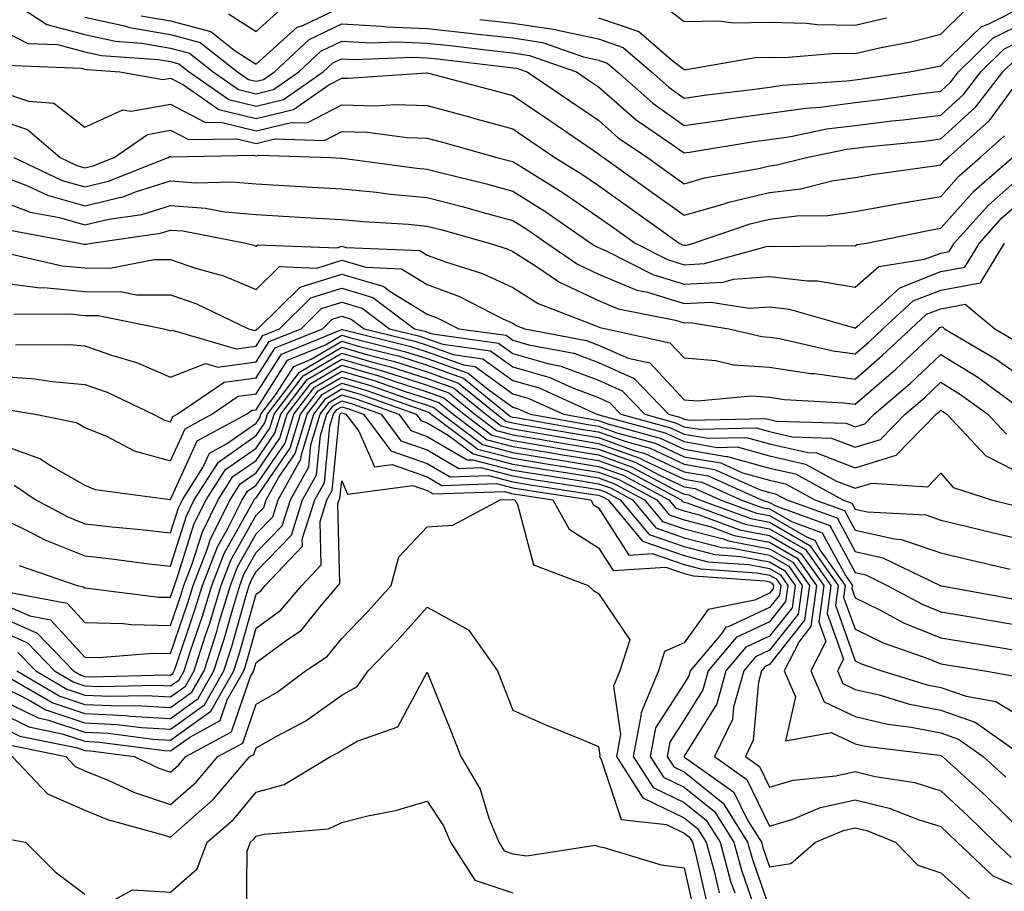
# Model space of a CAD drawing. Units: inches. Extents: x 986963 to 989603, y 7255658 to 7258298.
# Drawn here: x 988650 to 988765, y 7256156 to 7256258 of the extents above; entities that cross this region are included whole.
import ezdxf

# ---------------------------------------------------------------- set-up
doc = ezdxf.new("R2010")
doc.units = ezdxf.units.IN
doc.header["$MEASUREMENT"] = 0
doc.layers.add('Contour_98697255', color=7, linetype='Continuous', true_color=0xe26218)

msp = doc.modelspace()

# ---------------------------------------------------------------- linework, layer by layer
at = {"layer": 'Contour_98697255'}
for points in [[(988704.19, 7256258.06, 3087), (988708.05, 7256257.64, 3087), (988713.02, 7256256.89, 3087), (988713.12, 7256256.85, 3087), (988718.05, 7256255.78, 3087), (988720.92, 7256254.79, 3087), (988724.26, 7256251.92, 3087), (988726.27, 7256250.14, 3087), (988728.05, 7256248.87, 3087), (988730.72, 7256249.25, 3087), (988736, 7256249.87, 3087), (988738.05, 7256250.14, 3087), (988739.6, 7256250.37, 3087), (988747.01, 7256250.88, 3087), (988748.05, 7256251, 3087), (988748.87, 7256251.1, 3087), (988754.4, 7256251.92, 3087), (988757.47, 7256252.5, 3087), (988758.05, 7256252.65, 3087), (988762.76, 7256257.21, 3087), (988763.67, 7256257.54, 3087), (988768.05, 7256259.76, 3087)], [(988650.44, 7256259.53, 3085), (988653.61, 7256257.48, 3085), (988658.05, 7256256.3, 3085), (988661.64, 7256255.51, 3085), (988664.68, 7256255.29, 3085), (988668.05, 7256254.71, 3085), (988670.26, 7256254.13, 3085), (988673.05, 7256251.92, 3085), (988676.01, 7256249.88, 3085), (988678.05, 7256249.37, 3085), (988680.1, 7256249.87, 3085), (988683.04, 7256251.92, 3085), (988685.63, 7256254.34, 3085), (988688.05, 7256255.5, 3085), (988691.45, 7256255.32, 3085), (988694.53, 7256255.44, 3085), (988698.05, 7256255.28, 3085), (988701.09, 7256254.96, 3085), (988705.54, 7256254.43, 3085), (988708.05, 7256254.16, 3085), (988709.99, 7256253.86, 3085), (988715.48, 7256251.92, 3085), (988717.01, 7256250.88, 3085), (988718.05, 7256250.18, 3085), (988722.46, 7256246.33, 3085), (988726.16, 7256243.81, 3085), (988728.05, 7256242.47, 3085), (988728.68, 7256242.55, 3085), (988736.19, 7256243.78, 3085), (988738.05, 7256244.03, 3085), (988740.52, 7256244.39, 3085), (988744.71, 7256245.26, 3085), (988748.05, 7256245.68, 3085), (988752.33, 7256246.2, 3085), (988753.65, 7256246.32, 3085), (988758.05, 7256246.88, 3085), (988760.69, 7256249.28, 3085), (988762.71, 7256251.92, 3085), (988765.4, 7256254.57, 3085), (988768.05, 7256255.9, 3085)], [(988664.61, 7256258.48, 3087), (988668.05, 7256257.9, 3087), (988672.76, 7256256.63, 3087), (988675.49, 7256254.48, 3087), (988678.05, 7256252.84, 3087), (988682.83, 7256257.14, 3087), (988683.49, 7256257.36, 3087), (988688.05, 7256259.55, 3087)], [(988674.83, 7256258.7, 3088), (988678.05, 7256256.64, 3088), (988680.83, 7256259.14, 3088)], [(988718.05, 7256258.26, 3088), (988722.78, 7256256.65, 3088), (988726.79, 7256253.18, 3088), (988728.05, 7256252.2, 3088), (988728.34, 7256252.21, 3088), (988736.36, 7256253.61, 3088), (988738.05, 7256253.64, 3088), (988739.73, 7256253.6, 3088), (988745.84, 7256254.13, 3088), (988748.05, 7256254.09, 3088), (988750.87, 7256254.74, 3088), (988754.53, 7256255.44, 3088), (988758.05, 7256256.34, 3088), (988760.87, 7256259.1, 3088)], [(988725.74, 7256259.61, 3089), (988728.05, 7256257.81, 3089), (988732.07, 7256257.9, 3089), (988733.79, 7256257.66, 3089), (988738.05, 7256257.73, 3089), (988742.34, 7256257.63, 3089), (988743.61, 7256257.48, 3089), (988748.05, 7256257.39, 3089), (988751.72, 7256258.25, 3089)], [(988658.05, 7256258.32, 3086), (988662.66, 7256257.31, 3086), (988663.26, 7256257.13, 3086), (988668.05, 7256256.3, 3086), (988671.51, 7256255.38, 3086), (988675.89, 7256251.92, 3086), (988677.17, 7256251.04, 3086), (988678.05, 7256250.83, 3086), (988678.93, 7256251.04, 3086), (988680.2, 7256251.92, 3086), (988684.26, 7256255.71, 3086), (988688.05, 7256257.53, 3086), (988692.7, 7256257.27, 3086), (988693.32, 7256257.19, 3086), (988698.05, 7256256.98, 3086), (988702.63, 7256256.5, 3086), (988703.59, 7256256.38, 3086), (988708.05, 7256255.9, 3086), (988711.51, 7256255.38, 3086), (988716.29, 7256253.68, 3086), (988718.05, 7256253.3, 3086), (988719.08, 7256252.95, 3086), (988720.27, 7256251.92, 3086), (988724.4, 7256248.27, 3086), (988728.05, 7256245.67, 3086), (988732.42, 7256246.3, 3086), (988733.5, 7256246.47, 3086), (988738.05, 7256247.09, 3086), (988742.27, 7256247.7, 3086), (988743.95, 7256247.82, 3086), (988748.05, 7256248.35, 3086), (988751.24, 7256248.73, 3086), (988755.48, 7256249.35, 3086), (988758.05, 7256249.67, 3086), (988759.22, 7256250.75, 3086), (988760.12, 7256251.92, 3086), (988764.12, 7256255.85, 3086), (988768.05, 7256257.83, 3086)], [(988648.05, 7256256.93, 3084), (988651.39, 7256255.26, 3084), (988654.85, 7256255.12, 3084), (988658.05, 7256254.27, 3084), (988659.98, 7256253.85, 3084), (988666.59, 7256253.38, 3084), (988668.05, 7256253.13, 3084), (988669.01, 7256252.88, 3084), (988670.21, 7256251.92, 3084), (988674.85, 7256248.72, 3084), (988678.05, 7256247.93, 3084), (988681.26, 7256248.71, 3084), (988685.87, 7256251.92, 3084), (988687, 7256252.97, 3084), (988688.05, 7256253.47, 3084), (988689.52, 7256253.39, 3084), (988696.31, 7256253.66, 3084), (988698.05, 7256253.58, 3084), (988699.54, 7256253.41, 3084), (988707.49, 7256252.48, 3084), (988708.05, 7256252.42, 3084), (988708.48, 7256252.35, 3084), (988709.7, 7256251.92, 3084), (988714.69, 7256248.56, 3084), (988718.05, 7256246.27, 3084), (988720.37, 7256244.24, 3084), (988723.77, 7256241.92, 3084), (988726.26, 7256240.13, 3084), (988728.05, 7256238.86, 3084), (988730.43, 7256239.54, 3084), (988736.78, 7256240.65, 3084), (988738.05, 7256240.95, 3084), (988738.92, 7256241.05, 3084), (988742.34, 7256241.92, 3084), (988747.07, 7256242.9, 3084), (988748.05, 7256243.02, 3084), (988749.3, 7256243.17, 3084), (988756.13, 7256243.84, 3084), (988758.05, 7256244.09, 3084), (988762.14, 7256247.83, 3084), (988765.3, 7256251.92, 3084), (988766.69, 7256253.28, 3084)], [(988648.86, 7256252.73, 3083), (988657.6, 7256252.37, 3083), (988658.05, 7256252.25, 3083), (988658.32, 7256252.19, 3083), (988662.12, 7256251.92, 3083), (988667.16, 7256251.03, 3083), (988668.05, 7256251.19, 3083), (988669.57, 7256250.4, 3083), (988673.68, 7256247.55, 3083), (988678.05, 7256246.47, 3083), (988682.42, 7256247.55, 3083), (988686.53, 7256250.4, 3083), (988688.05, 7256251.2, 3083), (988688.79, 7256251.18, 3083), (988697.95, 7256251.82, 3083), (988698.05, 7256251.82, 3083), (988698.19, 7256251.78, 3083), (988705.87, 7256249.74, 3083), (988708.05, 7256249.15, 3083), (988712.37, 7256246.24, 3083), (988716.7, 7256243.27, 3083), (988718.05, 7256242.35, 3083), (988718.27, 7256242.14, 3083), (988718.62, 7256241.92, 3083), (988724.12, 7256237.99, 3083), (988728.05, 7256235.18, 3083), (988732.6, 7256236.47, 3083), (988733.27, 7256236.7, 3083), (988738.05, 7256237.84, 3083), (988741.7, 7256238.27, 3083), (988745.31, 7256239.18, 3083), (988748.05, 7256239.59, 3083), (988750.02, 7256239.95, 3083), (988757.04, 7256240.91, 3083), (988758.05, 7256241.08, 3083), (988758.44, 7256241.53, 3083), (988758.9, 7256241.92, 3083), (988763.72, 7256246.25, 3083), (988767.34, 7256251.21, 3083)], [(988648.05, 7256249.64, 3082), (988651.47, 7256248.5, 3082), (988654.42, 7256248.29, 3082), (988658.05, 7256245.47, 3082), (988662.48, 7256247.49, 3082), (988663.45, 7256247.32, 3082), (988668.05, 7256248.14, 3082), (988672.14, 7256246.01, 3082), (988673.92, 7256246.05, 3082), (988678.05, 7256245.03, 3082), (988682.15, 7256246.02, 3082), (988684.01, 7256245.96, 3082), (988688.05, 7256248.08, 3082), (988692, 7256247.97, 3082), (988694.26, 7256248.13, 3082), (988698.05, 7256248, 3082), (988702.84, 7256246.71, 3082), (988703.43, 7256246.54, 3082), (988708.05, 7256245.27, 3082), (988710.05, 7256243.92, 3082), (988712.97, 7256241.92, 3082), (988716.1, 7256239.97, 3082), (988718.05, 7256238.65, 3082), (988721.98, 7256235.85, 3082), (988727.46, 7256231.92, 3082), (988727.85, 7256231.72, 3082), (988728.05, 7256231.67, 3082), (988728.29, 7256231.68, 3082), (988729.16, 7256231.92, 3082), (988735.78, 7256234.19, 3082), (988738.05, 7256234.72, 3082), (988741.22, 7256235.09, 3082), (988744.84, 7256235.13, 3082), (988748.05, 7256235.62, 3082), (988752.55, 7256236.42, 3082), (988753.38, 7256236.59, 3082), (988758.05, 7256237.37, 3082), (988760.19, 7256239.78, 3082), (988762.65, 7256241.92, 3082), (988765.5, 7256244.47, 3082)], [(988648.05, 7256246.3, 3081), (988651.33, 7256245.2, 3081), (988655.14, 7256241.92, 3081), (988657.12, 7256240.99, 3081), (988658.05, 7256240.72, 3081), (988659.02, 7256240.95, 3081), (988661.45, 7256241.92, 3081), (988665.35, 7256244.62, 3081), (988668.05, 7256245.1, 3081), (988670.14, 7256244.01, 3081), (988675.85, 7256244.12, 3081), (988678.05, 7256243.57, 3081), (988680.24, 7256244.11, 3081), (988686.05, 7256243.92, 3081), (988688.05, 7256244.97, 3081), (988691.02, 7256244.89, 3081), (988695.7, 7256244.27, 3081), (988698.05, 7256244.2, 3081), (988699.84, 7256243.71, 3081), (988706.17, 7256241.92, 3081), (988707.68, 7256241.55, 3081), (988708.05, 7256241.45, 3081), (988709.35, 7256240.62, 3081), (988713.91, 7256237.78, 3081), (988718.05, 7256234.97, 3081), (988719.83, 7256233.7, 3081), (988722.32, 7256231.92, 3081), (988726.12, 7256229.99, 3081), (988728.05, 7256229.4, 3081), (988730.45, 7256229.52, 3081), (988737.67, 7256231.54, 3081), (988738.05, 7256231.57, 3081), (988738.45, 7256231.52, 3081), (988747.77, 7256231.64, 3081), (988748.05, 7256231.59, 3081), (988748.23, 7256231.74, 3081), (988749.35, 7256231.92, 3081), (988756.57, 7256233.4, 3081), (988758.05, 7256233.65, 3081), (988761.94, 7256238.03, 3081), (988766.41, 7256241.92, 3081)], [(988649.73, 7256241.92, 3080), (988655.38, 7256239.25, 3080), (988658.05, 7256238.49, 3080), (988660.81, 7256239.16, 3080), (988667.77, 7256241.92, 3080), (988667.93, 7256242.04, 3080), (988668.05, 7256242.06, 3080), (988668.14, 7256242.01, 3080), (988677.78, 7256242.19, 3080), (988678.05, 7256242.13, 3080), (988678.32, 7256242.19, 3080), (988686.79, 7256241.92, 3080), (988687.98, 7256241.85, 3080), (988688.05, 7256241.85, 3080), (988688.13, 7256241.84, 3080), (988696.82, 7256240.69, 3080), (988698.05, 7256240.57, 3080), (988699.87, 7256240.1, 3080), (988704.96, 7256238.83, 3080), (988708.05, 7256238, 3080), (988711.77, 7256235.64, 3080), (988717.17, 7256231.92, 3080), (988717.69, 7256231.56, 3080), (988718.05, 7256231.39, 3080), (988718.96, 7256231.01, 3080), (988724.39, 7256228.26, 3080), (988728.05, 7256227.13, 3080), (988732.61, 7256227.36, 3080), (988733.83, 7256227.7, 3080), (988738.05, 7256228.02, 3080), (988742.47, 7256227.5, 3080), (988743.64, 7256227.51, 3080), (988748.05, 7256226.78, 3080), (988750.8, 7256229.17, 3080), (988756.16, 7256230.03, 3080), (988758.05, 7256230.76, 3080), (988759.03, 7256230.94, 3080), (988759.61, 7256231.92, 3080), (988763.61, 7256236.36, 3080), (988768.05, 7256240.29, 3080)], [(988648.05, 7256239.87, 3079), (988651.36, 7256238.61, 3079), (988653.66, 7256237.53, 3079), (988658.05, 7256236.27, 3079), (988662.6, 7256237.37, 3079), (988664.09, 7256237.96, 3079), (988668.05, 7256239.18, 3079), (988671.01, 7256238.96, 3079), (988675.23, 7256239.1, 3079), (988678.05, 7256238.83, 3079), (988684.59, 7256238.46, 3079), (988688.05, 7256238.27, 3079), (988692.11, 7256237.86, 3079), (988693.77, 7256237.64, 3079), (988698.05, 7256237.24, 3079), (988702.27, 7256236.14, 3079), (988704.44, 7256235.53, 3079), (988708.05, 7256234.57, 3079), (988709.67, 7256233.54, 3079), (988712.01, 7256231.92, 3079), (988715.59, 7256229.46, 3079), (988718.05, 7256228.31, 3079), (988722.55, 7256226.42, 3079), (988723.79, 7256226.18, 3079), (988728.05, 7256224.87, 3079), (988731.16, 7256225.03, 3079), (988735.67, 7256224.3, 3079), (988738.05, 7256224.48, 3079), (988740.34, 7256224.21, 3079), (988747.97, 7256222, 3079), (988748.05, 7256221.99, 3079), (988748.55, 7256222.42, 3079), (988753.26, 7256226.71, 3079), (988758.05, 7256228.59, 3079), (988760.85, 7256229.12, 3079), (988762.55, 7256231.92, 3079), (988765.15, 7256234.82, 3079), (988768.05, 7256237.38, 3079)], [(988648.05, 7256236.91, 3078), (988651.66, 7256235.53, 3078), (988655.07, 7256234.9, 3078), (988658.05, 7256234.05, 3078), (988660.85, 7256234.72, 3078), (988664.7, 7256235.27, 3078), (988668.05, 7256236.31, 3078), (988672.14, 7256236.01, 3078), (988674.39, 7256235.58, 3078), (988678.05, 7256235.25, 3078), (988681.2, 7256235.07, 3078), (988685.12, 7256234.85, 3078), (988688.05, 7256234.68, 3078), (988690.57, 7256234.44, 3078), (988695.85, 7256234.12, 3078), (988698.05, 7256233.91, 3078), (988699.63, 7256233.5, 3078), (988705.26, 7256231.92, 3078), (988707.39, 7256231.26, 3078), (988708.05, 7256230.95, 3078), (988710.71, 7256229.26, 3078), (988713.48, 7256227.35, 3078), (988718.05, 7256225.21, 3078), (988720.37, 7256224.24, 3078), (988727.05, 7256222.92, 3078), (988728.05, 7256222.61, 3078), (988728.77, 7256222.64, 3078), (988733.29, 7256221.92, 3078), (988737.13, 7256221, 3078), (988738.05, 7256220.94, 3078), (988739.2, 7256220.77, 3078), (988745.47, 7256219.34, 3078), (988748.05, 7256219, 3078), (988749.62, 7256220.35, 3078), (988751.27, 7256221.92, 3078), (988754.81, 7256225.16, 3078), (988758.05, 7256226.42, 3078), (988762.69, 7256227.28, 3078), (988765.48, 7256231.92, 3078)], [(988649.51, 7256233.38, 3077), (988657.43, 7256231.92, 3077), (988657.93, 7256231.8, 3077), (988658.05, 7256231.79, 3077), (988658.18, 7256231.79, 3077), (988658.83, 7256231.92, 3077), (988666.89, 7256233.08, 3077), (988668.05, 7256233.44, 3077), (988669.48, 7256233.35, 3077), (988676.86, 7256231.92, 3077), (988677.8, 7256231.67, 3077), (988678.05, 7256231.56, 3077), (988678.24, 7256231.73, 3077), (988687.51, 7256231.38, 3077), (988688.05, 7256231.55, 3077), (988688.58, 7256231.39, 3077), (988697.19, 7256231.06, 3077), (988698.05, 7256230.53, 3077), (988700.28, 7256229.69, 3077), (988704.5, 7256228.37, 3077), (988708.05, 7256226.75, 3077), (988711.01, 7256224.88, 3077), (988717.66, 7256222.31, 3077), (988718.05, 7256222.13, 3077), (988718.2, 7256222.07, 3077), (988718.93, 7256221.92, 3077), (988726.4, 7256220.27, 3077), (988728.05, 7256218.51, 3077), (988731.78, 7256218.19, 3077), (988733.83, 7256217.7, 3077), (988738.05, 7256217.44, 3077), (988742.83, 7256216.7, 3077), (988743.3, 7256216.67, 3077), (988748.05, 7256216.04, 3077), (988751.2, 7256218.77, 3077), (988754.54, 7256221.92, 3077), (988756.37, 7256223.6, 3077), (988758.05, 7256224.25, 3077), (988760.91, 7256224.78, 3077), (988764.37, 7256221.92, 3077), (988766.68, 7256220.55, 3077)], [(988649.32, 7256230.65, 3076), (988655.41, 7256229.28, 3076), (988658.05, 7256229.02, 3076), (988660.96, 7256229.01, 3076), (988666.13, 7256230, 3076), (988668.05, 7256229.99, 3076), (988670.98, 7256228.99, 3076), (988674.23, 7256228.1, 3076), (988678.05, 7256226.51, 3076), (988680.8, 7256229.17, 3076), (988685.13, 7256229, 3076), (988688.05, 7256229.92, 3076), (988690.88, 7256229.09, 3076), (988695.05, 7256228.92, 3076), (988698.05, 7256227.08, 3076), (988701.8, 7256225.67, 3076), (988706.89, 7256223.08, 3076), (988708.05, 7256222.55, 3076), (988708.44, 7256222.31, 3076), (988709.45, 7256221.92, 3076), (988716.66, 7256220.53, 3076), (988718.05, 7256220.01, 3076), (988721.51, 7256218.46, 3076), (988724.04, 7256217.91, 3076), (988728.05, 7256213.62, 3076), (988729.61, 7256213.48, 3076), (988735.91, 7256214.06, 3076), (988738.05, 7256213.92, 3076), (988739.78, 7256213.65, 3076), (988746.71, 7256213.26, 3076), (988748.05, 7256213.08, 3076), (988752.8, 7256217.17, 3076), (988757.81, 7256221.92, 3076), (988757.93, 7256222.04, 3076), (988758.05, 7256222.08, 3076), (988758.25, 7256222.12, 3076), (988758.48, 7256221.92, 3076), (988764.5, 7256218.37, 3076), (988768.05, 7256215.86, 3076)], [(988648.05, 7256227.32, 3075), (988652.84, 7256226.71, 3075), (988653.25, 7256226.72, 3075), (988658.05, 7256226.25, 3075), (988662.36, 7256226.23, 3075), (988664.09, 7256225.88, 3075), (988668.05, 7256225.86, 3075), (988670.99, 7256224.86, 3075), (988677.18, 7256221.92, 3075), (988677.85, 7256221.72, 3075), (988678.05, 7256221.75, 3075), (988678.12, 7256221.85, 3075), (988678.27, 7256221.92, 3075), (988683.21, 7256226.76, 3075), (988688.05, 7256228.28, 3075), (988692.97, 7256226.84, 3075), (988693.61, 7256226.36, 3075), (988698.05, 7256223.62, 3075), (988699.29, 7256223.16, 3075), (988701.72, 7256221.92, 3075), (988707.28, 7256221.15, 3075), (988708.05, 7256220.59, 3075), (988709.92, 7256220.05, 3075), (988715.17, 7256219.04, 3075), (988718.05, 7256217.96, 3075), (988722.22, 7256216.09, 3075), (988726.23, 7256211.92, 3075), (988727.66, 7256211.53, 3075), (988728.05, 7256211.34, 3075), (988728.74, 7256211.23, 3075), (988737.57, 7256211.44, 3075), (988738.05, 7256211.3, 3075), (988738.84, 7256211.13, 3075), (988747, 7256210.87, 3075), (988748.05, 7256210.46, 3075), (988749.16, 7256210.81, 3075), (988750.26, 7256211.92, 3075), (988754.46, 7256215.51, 3075), (988758.05, 7256218.91, 3075), (988762.38, 7256216.25, 3075), (988767.37, 7256212.6, 3075)], [(988649.74, 7256223.61, 3074), (988656.33, 7256223.64, 3074), (988658.05, 7256223.47, 3074), (988659.59, 7256223.46, 3074), (988667.27, 7256221.92, 3074), (988667.87, 7256221.74, 3074), (988668.05, 7256221.67, 3074), (988668.24, 7256221.73, 3074), (988675.71, 7256219.58, 3074), (988678.05, 7256219.89, 3074), (988678.84, 7256221.13, 3074), (988680.79, 7256221.92, 3074), (988684.46, 7256225.51, 3074), (988688.05, 7256226.65, 3074), (988691.7, 7256225.57, 3074), (988696.56, 7256221.92, 3074), (988697.75, 7256221.62, 3074), (988698.05, 7256221.53, 3074), (988698.67, 7256221.3, 3074), (988706.36, 7256220.23, 3074), (988708.05, 7256219.02, 3074), (988712.12, 7256217.85, 3074), (988713.67, 7256217.55, 3074), (988718.05, 7256215.9, 3074), (988720.8, 7256214.67, 3074), (988723.46, 7256211.92, 3074), (988727.06, 7256210.93, 3074), (988728.05, 7256210.46, 3074), (988729.8, 7256210.17, 3074), (988736.46, 7256210.33, 3074), (988738.05, 7256209.89, 3074), (988740.69, 7256209.28, 3074), (988745.27, 7256209.14, 3074), (988748.05, 7256208.06, 3074), (988751, 7256208.97, 3074), (988753.88, 7256211.92, 3074), (988756.13, 7256213.84, 3074), (988758.05, 7256215.66, 3074), (988760.36, 7256214.23, 3074), (988763.54, 7256211.92, 3074), (988765.72, 7256209.59, 3074)], [(988649.92, 7256220.05, 3073), (988656.21, 7256220.08, 3073), (988658.05, 7256219.93, 3073), (988661.15, 7256218.82, 3073), (988664.09, 7256217.96, 3073), (988668.05, 7256216.27, 3073), (988672.12, 7256217.85, 3073), (988673.56, 7256217.43, 3073), (988678.05, 7256218.03, 3073), (988679.56, 7256220.41, 3073), (988683.3, 7256221.92, 3073), (988685.7, 7256224.27, 3073), (988688.05, 7256225.01, 3073), (988690.44, 7256224.31, 3073), (988693.62, 7256221.92, 3073), (988697.16, 7256221.03, 3073), (988698.05, 7256220.75, 3073), (988699.87, 7256220.1, 3073), (988705.45, 7256219.32, 3073), (988708.05, 7256217.45, 3073), (988712.35, 7256216.22, 3073), (988714.94, 7256215.03, 3073), (988718.05, 7256213.86, 3073), (988719.39, 7256213.26, 3073), (988720.68, 7256211.92, 3073), (988726.47, 7256210.34, 3073), (988728.05, 7256209.6, 3073), (988730.86, 7256209.11, 3073), (988735.34, 7256209.21, 3073), (988738.05, 7256208.47, 3073), (988742.52, 7256207.45, 3073), (988743.54, 7256207.41, 3073), (988748.05, 7256205.67, 3073), (988752.83, 7256207.14, 3073), (988757.5, 7256211.92, 3073), (988757.8, 7256212.17, 3073), (988758.05, 7256212.41, 3073), (988758.35, 7256212.22, 3073), (988758.77, 7256211.92, 3073), (988763.25, 7256207.12, 3073), (988768.05, 7256204.66, 3073)], [(988648.05, 7256216.36, 3072), (988652.19, 7256216.06, 3072), (988654.23, 7256215.74, 3072), (988658.05, 7256215.41, 3072), (988660.63, 7256214.5, 3072), (988666.04, 7256211.92, 3072), (988667.36, 7256211.23, 3072), (988668.05, 7256211.04, 3072), (988668.32, 7256211.65, 3072), (988668.83, 7256211.92, 3072), (988674.3, 7256215.67, 3072), (988678.05, 7256216.17, 3072), (988680.29, 7256219.68, 3072), (988685.81, 7256221.92, 3072), (988686.95, 7256223.02, 3072), (988688.05, 7256223.38, 3072), (988689.17, 7256223.04, 3072), (988690.67, 7256221.92, 3072), (988696.58, 7256220.45, 3072), (988698.05, 7256219.98, 3072), (988701.08, 7256218.89, 3072), (988704.54, 7256218.41, 3072), (988708.05, 7256215.88, 3072), (988711.13, 7256215, 3072), (988717.84, 7256211.92, 3072), (988718.02, 7256211.89, 3072), (988718.11, 7256211.86, 3072), (988725.86, 7256209.73, 3072), (988728.05, 7256208.72, 3072), (988731.92, 7256208.05, 3072), (988734.24, 7256208.11, 3072), (988738.05, 7256207.05, 3072), (988742.22, 7256206.09, 3072), (988745.85, 7256204.12, 3072), (988748.05, 7256203.27, 3072), (988750, 7256203.87, 3072), (988756.54, 7256203.43, 3072), (988758.05, 7256205.03, 3072), (988759.51, 7256203.38, 3072), (988763.98, 7256201.92, 3072), (988767.25, 7256201.12, 3072)], [(988648.64, 7256212.51, 3071), (988652.23, 7256211.92, 3071), (988657.07, 7256210.94, 3071), (988658.05, 7256210.39, 3071), (988660.65, 7256209.32, 3071), (988663.79, 7256207.66, 3071), (988668.05, 7256206.49, 3071), (988669.75, 7256210.22, 3071), (988672.86, 7256211.92, 3071), (988675.94, 7256214.03, 3071), (988678.05, 7256214.31, 3071), (988681.01, 7256218.96, 3071), (988687.86, 7256221.73, 3071), (988688.05, 7256221.84, 3071), (988688.16, 7256221.81, 3071), (988695.99, 7256219.86, 3071), (988698.05, 7256219.2, 3071), (988702.29, 7256217.68, 3071), (988703.63, 7256217.5, 3071), (988708.05, 7256214.31, 3071), (988709.91, 7256213.78, 3071), (988713.96, 7256211.92, 3071), (988717.44, 7256211.31, 3071), (988718.05, 7256211.21, 3071), (988719.15, 7256210.82, 3071), (988725.27, 7256209.14, 3071), (988728.05, 7256207.84, 3071), (988732.97, 7256207, 3071), (988733.13, 7256207, 3071), (988738.05, 7256205.63, 3071), (988741.07, 7256204.94, 3071), (988746.61, 7256201.92, 3071), (988747.67, 7256201.54, 3071), (988748.05, 7256200.84, 3071), (988749.45, 7256200.52, 3071), (988756.28, 7256200.15, 3071), (988758.05, 7256199.55, 3071), (988761.17, 7256198.8, 3071), (988764.19, 7256198.06, 3071), (988768.05, 7256197.15, 3071)], [(988648.05, 7256208.42, 3070), (988652.85, 7256206.72, 3070), (988654.06, 7256205.91, 3070), (988658.05, 7256203.63, 3070), (988659.26, 7256203.13, 3070), (988668.01, 7256201.96, 3070), (988668.05, 7256201.95, 3070), (988671.17, 7256208.8, 3070), (988676.91, 7256211.92, 3070), (988677.58, 7256212.39, 3070), (988678.05, 7256212.45, 3070), (988681.73, 7256218.24, 3070), (988686.17, 7256220.04, 3070), (988688.05, 7256221.15, 3070), (988689.13, 7256220.84, 3070), (988695.4, 7256219.27, 3070), (988698.05, 7256218.42, 3070), (988702.84, 7256216.71, 3070), (988705.11, 7256214.86, 3070), (988708.05, 7256212.74, 3070), (988708.68, 7256212.55, 3070), (988710.08, 7256211.92, 3070), (988716.86, 7256210.73, 3070), (988718.05, 7256210.53, 3070), (988720.21, 7256209.76, 3070), (988724.67, 7256208.54, 3070), (988728.05, 7256206.96, 3070), (988732.36, 7256206.23, 3070), (988734.88, 7256205.09, 3070), (988738.05, 7256204.21, 3070), (988739.92, 7256203.79, 3070), (988743.33, 7256201.92, 3070), (988746.8, 7256200.67, 3070), (988748.05, 7256198.37, 3070), (988752.62, 7256197.35, 3070), (988753.43, 7256197.3, 3070), (988758.05, 7256195.71, 3070), (988761.11, 7256194.98, 3070), (988766.14, 7256193.83, 3070)], [(988648.05, 7256199.91, 3068), (988651.97, 7256198, 3068), (988653.37, 7256197.24, 3068), (988658.05, 7256195.38, 3068), (988661.17, 7256195.04, 3068), (988665.51, 7256194.46, 3068), (988668.05, 7256194.17, 3068), (988669.91, 7256200.06, 3068), (988670.83, 7256201.92, 3068), (988673.64, 7256206.33, 3068), (988678.05, 7256209.43, 3068), (988679.07, 7256210.9, 3068), (988679.38, 7256211.92, 3068), (988683.13, 7256216.84, 3068), (988688.05, 7256219.75, 3068), (988691.1, 7256218.87, 3068), (988694.22, 7256218.09, 3068), (988698.05, 7256216.87, 3068), (988701.69, 7256215.56, 3068), (988706.17, 7256211.92, 3068), (988707.24, 7256211.11, 3068), (988708.05, 7256210.9, 3068), (988709.27, 7256210.7, 3068), (988715.71, 7256209.58, 3068), (988718.05, 7256209.19, 3068), (988722.31, 7256207.66, 3068), (988723.47, 7256207.34, 3068), (988728.05, 7256205.21, 3068), (988730.85, 7256204.72, 3068), (988737.11, 7256201.92, 3068), (988737.8, 7256201.67, 3068), (988738.05, 7256201.62, 3068), (988738.76, 7256201.21, 3068), (988745.07, 7256198.94, 3068), (988748.05, 7256193.41, 3068), (988749.27, 7256193.14, 3068), (988751.78, 7256191.92, 3068), (988755.85, 7256189.72, 3068), (988758.05, 7256188.83, 3068), (988761.78, 7256188.19, 3068), (988763.94, 7256187.81, 3068), (988768.05, 7256187.11, 3068)], [(988649.77, 7256203.64, 3069), (988652.32, 7256201.92, 3069), (988656.05, 7256199.92, 3069), (988658.05, 7256199.12, 3069), (988661.19, 7256198.78, 3069), (988664.58, 7256198.45, 3069), (988668.05, 7256198.05, 3069), (988668.98, 7256200.99, 3069), (988669.44, 7256201.92, 3069), (988671.84, 7256205.71, 3069), (988672.6, 7256207.37, 3069), (988674.58, 7256208.45, 3069), (988678.05, 7256210.88, 3069), (988678.47, 7256211.5, 3069), (988678.61, 7256211.92, 3069), (988680.36, 7256214.23, 3069), (988682.45, 7256217.52, 3069), (988684.47, 7256218.34, 3069), (988688.05, 7256220.45, 3069), (988690.12, 7256219.85, 3069), (988694.82, 7256218.69, 3069), (988698.05, 7256217.64, 3069), (988702.27, 7256216.14, 3069), (988707.44, 7256211.92, 3069), (988707.79, 7256211.66, 3069), (988708.05, 7256211.59, 3069), (988708.44, 7256211.53, 3069), (988716.28, 7256210.15, 3069), (988718.05, 7256209.86, 3069), (988721.25, 7256208.72, 3069), (988724.08, 7256207.95, 3069), (988728.05, 7256206.09, 3069), (988731.6, 7256205.47, 3069), (988736.85, 7256203.12, 3069), (988738.05, 7256202.79, 3069), (988738.75, 7256202.62, 3069), (988740.06, 7256201.92, 3069), (988745.94, 7256199.81, 3069), (988748.05, 7256195.88, 3069), (988751.29, 7256195.16, 3069), (988757.96, 7256191.92, 3069), (988758.02, 7256191.89, 3069), (988758.05, 7256191.87, 3069), (988758.11, 7256191.86, 3069), (988766.49, 7256190.36, 3069)], [(988648.75, 7256191.22, 3066), (988655.96, 7256189.83, 3066), (988658.05, 7256187.57, 3066), (988662.5, 7256187.47, 3066), (988663.47, 7256187.34, 3066), (988668.05, 7256187.24, 3066), (988669.24, 7256190.73, 3066), (988669.6, 7256191.92, 3066), (988670.59, 7256194.46, 3066), (988671.77, 7256198.2, 3066), (988673.63, 7256201.92, 3066), (988675.34, 7256204.63, 3066), (988678.05, 7256206.53, 3066), (988680.25, 7256209.72, 3066), (988680.92, 7256211.92, 3066), (988684, 7256215.97, 3066), (988688.05, 7256218.36, 3066), (988693.05, 7256216.92, 3066), (988698.05, 7256215.32, 3066), (988700.55, 7256214.42, 3066), (988703.62, 7256211.92, 3066), (988706.15, 7256210.02, 3066), (988708.05, 7256209.53, 3066), (988710.92, 7256209.05, 3066), (988714.54, 7256208.41, 3066), (988718.05, 7256207.85, 3066), (988722.42, 7256206.29, 3066), (988725.17, 7256204.8, 3066), (988728.05, 7256203.45, 3066), (988729.36, 7256203.23, 3066), (988732.28, 7256201.92, 3066), (988736.5, 7256200.37, 3066), (988738.05, 7256200.07, 3066), (988742.43, 7256197.54, 3066), (988743.33, 7256197.2, 3066), (988744.01, 7256195.96, 3066), (988746.88, 7256191.92, 3066), (988746.69, 7256190.56, 3066), (988748.05, 7256186.79, 3066), (988751.32, 7256185.19, 3066), (988756.63, 7256183.34, 3066), (988758.05, 7256182.76, 3066), (988758.76, 7256182.63, 3066), (988763.18, 7256181.92, 3066), (988767.31, 7256181.18, 3066)], [(988650.36, 7256194.23, 3067), (988657.13, 7256191.92, 3067), (988657.9, 7256191.77, 3067), (988658.05, 7256191.62, 3067), (988658.36, 7256191.61, 3067), (988666.69, 7256190.56, 3067), (988668.05, 7256190.53, 3067), (988668.4, 7256191.57, 3067), (988668.51, 7256191.92, 3067), (988668.8, 7256192.67, 3067), (988670.83, 7256199.14, 3067), (988672.23, 7256201.92, 3067), (988674.49, 7256205.48, 3067), (988678.05, 7256207.97, 3067), (988679.66, 7256210.31, 3067), (988680.15, 7256211.92, 3067), (988683.56, 7256216.41, 3067), (988688.05, 7256219.06, 3067), (988692.07, 7256217.9, 3067), (988693.64, 7256217.51, 3067), (988698.05, 7256216.09, 3067), (988701.13, 7256215, 3067), (988704.9, 7256211.92, 3067), (988706.69, 7256210.56, 3067), (988708.05, 7256210.21, 3067), (988710.09, 7256209.88, 3067), (988715.12, 7256208.99, 3067), (988718.05, 7256208.52, 3067), (988722.9, 7256206.77, 3067), (988723.53, 7256206.44, 3067), (988728.05, 7256204.33, 3067), (988730.11, 7256203.98, 3067), (988734.7, 7256201.92, 3067), (988737.15, 7256201.02, 3067), (988738.05, 7256200.85, 3067), (988740.6, 7256199.37, 3067), (988744.2, 7256198.07, 3067), (988746.91, 7256193.06, 3067), (988747.72, 7256191.92, 3067), (988747.67, 7256191.54, 3067), (988748.05, 7256190.46, 3067), (988750.91, 7256189.06, 3067), (988753.69, 7256187.56, 3067), (988758.05, 7256185.8, 3067), (988761.36, 7256185.23, 3067), (988765.4, 7256184.57, 3067), (988768.05, 7256184.12, 3067)], [(988648.05, 7256189.9, 3065), (988651.61, 7256188.36, 3065), (988654.02, 7256187.89, 3065), (988658.05, 7256183.54, 3065), (988659.63, 7256183.5, 3065), (988665.97, 7256184, 3065), (988668.05, 7256183.96, 3065), (988670.08, 7256189.89, 3065), (988670.69, 7256191.92, 3065), (988672.38, 7256196.25, 3065), (988672.7, 7256197.27, 3065), (988675.01, 7256201.92, 3065), (988676.19, 7256203.78, 3065), (988678.05, 7256205.07, 3065), (988680.84, 7256209.13, 3065), (988681.69, 7256211.92, 3065), (988684.44, 7256215.53, 3065), (988688.05, 7256217.66, 3065), (988692.51, 7256216.38, 3065), (988694.19, 7256215.78, 3065), (988698.05, 7256214.54, 3065), (988699.98, 7256213.85, 3065), (988702.35, 7256211.92, 3065), (988705.6, 7256209.47, 3065), (988708.05, 7256208.84, 3065), (988711.74, 7256208.23, 3065), (988713.97, 7256207.84, 3065), (988718.05, 7256207.17, 3065), (988721.92, 7256205.79, 3065), (988726.82, 7256203.15, 3065), (988728.05, 7256202.57, 3065), (988728.62, 7256202.49, 3065), (988729.87, 7256201.92, 3065), (988735.85, 7256199.72, 3065), (988738.05, 7256199.3, 3065), (988742.73, 7256196.6, 3065), (988746.05, 7256191.92, 3065), (988745.73, 7256189.6, 3065), (988748.05, 7256183.11, 3065), (988748.85, 7256182.72, 3065), (988751.15, 7256181.92, 3065), (988756.44, 7256180.31, 3065), (988758.05, 7256180, 3065), (988761.01, 7256178.96, 3065), (988764.47, 7256178.34, 3065), (988768.05, 7256176.17, 3065)], [(988648.05, 7256188.28, 3064), (988652.48, 7256186.35, 3064), (988656.72, 7256181.92, 3064), (988657.56, 7256181.43, 3064), (988658.05, 7256181.28, 3064), (988658.73, 7256181.24, 3064), (988667.59, 7256181.46, 3064), (988668.05, 7256181.44, 3064), (988668.33, 7256181.64, 3064), (988668.49, 7256181.92, 3064), (988668.7, 7256182.57, 3064), (988670.91, 7256189.06, 3064), (988671.78, 7256191.92, 3064), (988673.54, 7256196.43, 3064), (988674.78, 7256198.65, 3064), (988676.41, 7256201.92, 3064), (988677.04, 7256202.93, 3064), (988678.05, 7256203.63, 3064), (988681.44, 7256208.53, 3064), (988682.46, 7256211.92, 3064), (988684.88, 7256215.09, 3064), (988688.05, 7256216.97, 3064), (988691.97, 7256215.84, 3064), (988695.34, 7256214.63, 3064), (988698.05, 7256213.77, 3064), (988699.41, 7256213.28, 3064), (988701.07, 7256211.92, 3064), (988705.05, 7256208.92, 3064), (988708.05, 7256208.15, 3064), (988712.57, 7256207.4, 3064), (988713.38, 7256207.25, 3064), (988718.05, 7256206.5, 3064), (988721.42, 7256205.29, 3064), (988727.7, 7256201.92, 3064), (988727.85, 7256201.72, 3064), (988728.05, 7256201.66, 3064), (988728.4, 7256201.57, 3064), (988735.2, 7256199.07, 3064), (988738.05, 7256198.53, 3064), (988742.23, 7256196.1, 3064), (988745.21, 7256191.92, 3064), (988744.76, 7256188.63, 3064), (988746.66, 7256183.31, 3064), (988745.96, 7256181.92, 3064), (988746.59, 7256180.46, 3064), (988748.05, 7256179.77, 3064), (988750.85, 7256179.12, 3064), (988754.22, 7256178.09, 3064), (988758.05, 7256177.35, 3064), (988762.06, 7256175.93, 3064), (988767.73, 7256171.92, 3064)], [(988648.05, 7256186.66, 3063), (988651.35, 7256185.22, 3063), (988654.51, 7256181.92, 3063), (988656.75, 7256180.62, 3063), (988658.05, 7256180.19, 3063), (988659.87, 7256180.1, 3063), (988666.4, 7256180.27, 3063), (988668.05, 7256180.17, 3063), (988669.07, 7256180.9, 3063), (988669.65, 7256181.92, 3063), (988670.4, 7256184.27, 3063), (988671.75, 7256188.22, 3063), (988672.87, 7256191.92, 3063), (988674.32, 7256195.65, 3063), (988677.56, 7256201.43, 3063), (988677.81, 7256201.92, 3063), (988677.9, 7256202.07, 3063), (988678.05, 7256202.17, 3063), (988682.02, 7256207.95, 3063), (988683.24, 7256211.92, 3063), (988685.32, 7256214.65, 3063), (988688.05, 7256216.27, 3063), (988691.43, 7256215.3, 3063), (988696.48, 7256213.49, 3063), (988698.05, 7256212.98, 3063), (988698.83, 7256212.7, 3063), (988699.8, 7256211.92, 3063), (988704.51, 7256208.38, 3063), (988708.05, 7256207.47, 3063), (988712.81, 7256206.68, 3063), (988713.39, 7256206.58, 3063), (988718.05, 7256205.83, 3063), (988720.92, 7256204.79, 3063), (988726.27, 7256201.92, 3063), (988727.08, 7256200.95, 3063), (988728.05, 7256200.62, 3063), (988729.8, 7256200.17, 3063), (988734.55, 7256198.42, 3063), (988738.05, 7256197.76, 3063), (988741.74, 7256195.61, 3063), (988744.37, 7256191.92, 3063), (988743.78, 7256187.65, 3063), (988744.6, 7256185.37, 3063), (988742.85, 7256181.92, 3063), (988744.43, 7256178.3, 3063), (988748.05, 7256176.59, 3063), (988751.83, 7256175.7, 3063), (988754.6, 7256175.37, 3063), (988758.05, 7256174.69, 3063), (988760.1, 7256173.97, 3063), (988763, 7256171.92, 3063), (988765.64, 7256169.51, 3063)], [(988650.08, 7256181.92, 3061), (988655.12, 7256178.99, 3061), (988658.05, 7256178.02, 3061), (988662.14, 7256177.83, 3061), (988664.01, 7256177.88, 3061), (988668.05, 7256177.64, 3061), (988670.54, 7256179.43, 3061), (988671.97, 7256181.92, 3061), (988673.45, 7256186.52, 3061), (988673.75, 7256187.62, 3061), (988675.05, 7256191.92, 3061), (988675.89, 7256194.08, 3061), (988678.05, 7256197.93, 3061), (988680.02, 7256199.95, 3061), (988680.64, 7256201.92, 3061), (988683.29, 7256206.68, 3061), (988683.35, 7256207.22, 3061), (988684.78, 7256211.92, 3061), (988686.19, 7256213.78, 3061), (988688.05, 7256214.88, 3061), (988690.34, 7256214.21, 3061), (988696.76, 7256211.92, 3061), (988697.31, 7256211.18, 3061), (988698.05, 7256210.92, 3061), (988700.49, 7256209.48, 3061), (988703.41, 7256207.28, 3061), (988708.05, 7256206.09, 3061), (988711.62, 7256205.49, 3061), (988714.99, 7256204.98, 3061), (988718.05, 7256204.48, 3061), (988719.93, 7256203.8, 3061), (988723.44, 7256201.92, 3061), (988725.53, 7256199.4, 3061), (988728.05, 7256198.53, 3061), (988732.61, 7256197.36, 3061), (988733.26, 7256197.13, 3061), (988738.05, 7256196.21, 3061), (988740.76, 7256194.63, 3061), (988742.7, 7256191.92, 3061), (988742.13, 7256187.84, 3061), (988738.05, 7256182.67, 3061), (988737.53, 7256182.44, 3061), (988737.11, 7256181.92, 3061), (988736.74, 7256180.61, 3061), (988736.14, 7256173.83, 3061), (988735.21, 7256171.92, 3061), (988736.87, 7256170.74, 3061), (988738.05, 7256168.33, 3061), (988740.79, 7256169.18, 3061), (988745.79, 7256169.66, 3061), (988748.05, 7256170.17, 3061), (988750.37, 7256169.6, 3061), (988755, 7256168.87, 3061), (988758.05, 7256167.92, 3061), (988761.17, 7256165.05, 3061), (988764.36, 7256161.92, 3061), (988766.26, 7256160.13, 3061)], [(988650.22, 7256184.09, 3062), (988652.3, 7256181.92, 3062), (988655.94, 7256179.81, 3062), (988658.05, 7256179.11, 3062), (988661.01, 7256178.96, 3062), (988665.2, 7256179.07, 3062), (988668.05, 7256178.91, 3062), (988669.81, 7256180.16, 3062), (988670.81, 7256181.92, 3062), (988672.11, 7256185.98, 3062), (988672.59, 7256187.38, 3062), (988673.96, 7256191.92, 3062), (988675.11, 7256194.86, 3062), (988678.05, 7256200.11, 3062), (988678.94, 7256201.03, 3062), (988679.22, 7256201.92, 3062), (988680.71, 7256204.58, 3062), (988682.62, 7256207.35, 3062), (988684.01, 7256211.92, 3062), (988685.76, 7256214.21, 3062), (988688.05, 7256215.57, 3062), (988690.88, 7256214.75, 3062), (988697.63, 7256212.34, 3062), (988698.05, 7256212.2, 3062), (988698.26, 7256212.13, 3062), (988698.52, 7256211.92, 3062), (988703.96, 7256207.83, 3062), (988708.05, 7256206.77, 3062), (988712.21, 7256206.08, 3062), (988714.19, 7256205.78, 3062), (988718.05, 7256205.15, 3062), (988720.42, 7256204.29, 3062), (988724.86, 7256201.92, 3062), (988726.31, 7256200.18, 3062), (988728.05, 7256199.58, 3062), (988731.2, 7256198.77, 3062), (988733.9, 7256197.77, 3062), (988738.05, 7256196.98, 3062), (988741.25, 7256195.12, 3062), (988743.53, 7256191.92, 3062), (988742.87, 7256187.1, 3062), (988741.52, 7256185.39, 3062), (988739.75, 7256181.92, 3062), (988741.06, 7256178.91, 3062), (988739.89, 7256173.76, 3062), (988745.24, 7256174.73, 3062), (988748.05, 7256173.4, 3062), (988749.25, 7256173.12, 3062), (988757.9, 7256172.07, 3062), (988758.05, 7256172.04, 3062), (988758.14, 7256172.01, 3062), (988758.26, 7256171.92, 3062), (988763.37, 7256167.24, 3062), (988768.05, 7256162.64, 3062)], [(988648.29, 7256181.68, 3060), (988654.31, 7256178.18, 3060), (988658.05, 7256176.94, 3060), (988662.84, 7256176.71, 3060), (988663.32, 7256176.65, 3060), (988668.05, 7256176.38, 3060), (988671.28, 7256178.69, 3060), (988673.13, 7256181.92, 3060), (988674.33, 7256185.64, 3060), (988675.32, 7256189.19, 3060), (988676.15, 7256191.92, 3060), (988676.67, 7256193.3, 3060), (988678.05, 7256195.75, 3060), (988681.1, 7256198.87, 3060), (988682.06, 7256201.92, 3060), (988684.21, 7256205.76, 3060), (988684.46, 7256208.33, 3060), (988685.55, 7256211.92, 3060), (988686.62, 7256213.35, 3060), (988688.05, 7256214.18, 3060), (988689.81, 7256213.68, 3060), (988694.71, 7256211.92, 3060), (988696.14, 7256210.01, 3060), (988698.05, 7256209.34, 3060), (988702.72, 7256206.59, 3060), (988703.36, 7256206.61, 3060), (988708.05, 7256205.4, 3060), (988711.03, 7256204.9, 3060), (988715.8, 7256204.17, 3060), (988718.05, 7256203.8, 3060), (988719.44, 7256203.31, 3060), (988722.01, 7256201.92, 3060), (988724.76, 7256198.63, 3060), (988728.05, 7256197.49, 3060), (988732.48, 7256196.35, 3060), (988733.7, 7256196.27, 3060), (988738.05, 7256195.44, 3060), (988740.28, 7256194.15, 3060), (988741.86, 7256191.92, 3060), (988741.4, 7256188.57, 3060), (988738.05, 7256184.34, 3060), (988736.4, 7256183.57, 3060), (988735.02, 7256181.92, 3060), (988733.84, 7256177.71, 3060), (988733.71, 7256176.26, 3060), (988731.62, 7256171.92, 3060), (988735.37, 7256169.24, 3060), (988738.05, 7256163.79, 3060), (988740.75, 7256164.62, 3060), (988744, 7256165.97, 3060), (988748.05, 7256166.88, 3060), (988752.02, 7256165.89, 3060), (988755.41, 7256164.56, 3060), (988758.05, 7256163.73, 3060), (988759, 7256162.87, 3060), (988759.95, 7256161.92, 3060), (988764.12, 7256157.99, 3060), (988768.05, 7256156.27, 3060)], [(988648.05, 7256180.21, 3059), (988651.36, 7256178.61, 3059), (988653.5, 7256177.37, 3059), (988658.05, 7256175.87, 3059), (988661.81, 7256175.68, 3059), (988664.66, 7256175.31, 3059), (988668.05, 7256175.11, 3059), (988672.02, 7256177.95, 3059), (988674.29, 7256181.92, 3059), (988675.2, 7256184.77, 3059), (988676.88, 7256190.75, 3059), (988677.23, 7256191.92, 3059), (988677.46, 7256192.51, 3059), (988678.05, 7256193.56, 3059), (988682.18, 7256197.79, 3059), (988683.48, 7256201.92, 3059), (988685.12, 7256204.85, 3059), (988685.57, 7256209.44, 3059), (988686.32, 7256211.92, 3059), (988687.06, 7256212.91, 3059), (988688.05, 7256213.48, 3059), (988689.26, 7256213.13, 3059), (988692.65, 7256211.92, 3059), (988694.96, 7256208.83, 3059), (988698.05, 7256207.76, 3059), (988701.72, 7256205.59, 3059), (988704.29, 7256205.68, 3059), (988708.05, 7256204.71, 3059), (988710.44, 7256204.31, 3059), (988716.6, 7256203.37, 3059), (988718.05, 7256203.13, 3059), (988718.94, 7256202.81, 3059), (988720.6, 7256201.92, 3059), (988723.99, 7256197.86, 3059), (988728.05, 7256196.45, 3059), (988731.65, 7256195.52, 3059), (988734.66, 7256195.31, 3059), (988738.05, 7256194.66, 3059), (988739.79, 7256193.66, 3059), (988741.02, 7256191.92, 3059), (988740.67, 7256189.3, 3059), (988738.05, 7256186, 3059), (988735.27, 7256184.7, 3059), (988732.94, 7256181.92, 3059), (988731.87, 7256178.1, 3059), (988728.05, 7256171.95, 3059), (988728.04, 7256171.93, 3059), (988728.05, 7256171.91, 3059), (988728.11, 7256171.86, 3059), (988733.88, 7256167.75, 3059), (988735.47, 7256164.5, 3059), (988737.09, 7256161.92, 3059), (988737.3, 7256161.17, 3059), (988738.05, 7256159.04, 3059), (988740.54, 7256159.43, 3059), (988743.42, 7256161.92, 3059), (988746.68, 7256163.29, 3059), (988748.05, 7256163.59, 3059), (988749.39, 7256163.26, 3059), (988752.77, 7256161.92, 3059), (988755.36, 7256159.23, 3059), (988758.05, 7256158.32, 3059), (988761.41, 7256155.28, 3059)], [(988648.05, 7256178.63, 3058), (988652.57, 7256176.44, 3058), (988653.78, 7256176.19, 3058), (988658.05, 7256174.78, 3058), (988660.77, 7256174.64, 3058), (988666.01, 7256173.96, 3058), (988668.05, 7256173.84, 3058), (988672.76, 7256177.21, 3058), (988675.45, 7256181.92, 3058), (988676.08, 7256183.89, 3058), (988678.05, 7256190.91, 3058), (988678.63, 7256191.34, 3058), (988679.12, 7256191.92, 3058), (988683.47, 7256196.5, 3058), (988683.45, 7256197.32, 3058), (988684.91, 7256201.92, 3058), (988686.03, 7256203.94, 3058), (988686.67, 7256210.54, 3058), (988687.09, 7256211.92, 3058), (988687.5, 7256212.47, 3058), (988688.05, 7256212.79, 3058), (988688.72, 7256212.59, 3058), (988690.6, 7256211.92, 3058), (988693.79, 7256207.66, 3058), (988698.05, 7256206.18, 3058), (988700.73, 7256204.6, 3058), (988705.22, 7256204.75, 3058), (988708.05, 7256204.02, 3058), (988709.86, 7256203.73, 3058), (988717.41, 7256202.56, 3058), (988718.05, 7256202.46, 3058), (988718.44, 7256202.31, 3058), (988719.18, 7256201.92, 3058), (988723.21, 7256197.08, 3058), (988728.05, 7256195.41, 3058), (988730.82, 7256194.69, 3058), (988735.62, 7256194.35, 3058), (988738.05, 7256193.89, 3058), (988739.3, 7256193.17, 3058), (988740.19, 7256191.92, 3058), (988739.92, 7256190.05, 3058), (988738.05, 7256187.67, 3058), (988734.12, 7256185.85, 3058), (988730.85, 7256181.92, 3058), (988730.24, 7256179.73, 3058), (988728.05, 7256176.2, 3058), (988726.37, 7256173.6, 3058), (988726.07, 7256171.92, 3058), (988726.84, 7256170.71, 3058), (988728.05, 7256170.12, 3058), (988732.61, 7256166.48, 3058), (988735.48, 7256161.92, 3058), (988736.03, 7256159.9, 3058), (988738.05, 7256154.15, 3058)], [(988648.05, 7256177.05, 3057), (988651.51, 7256175.38, 3057), (988655.39, 7256174.58, 3057), (988658.05, 7256173.7, 3057), (988659.75, 7256173.62, 3057), (988667.35, 7256172.62, 3057), (988668.05, 7256172.58, 3057), (988670.37, 7256174.24, 3057), (988673.84, 7256176.13, 3057), (988674.68, 7256178.55, 3057), (988676.6, 7256181.92, 3057), (988676.96, 7256183.01, 3057), (988678.05, 7256186.91, 3057), (988680.94, 7256189.03, 3057), (988683.38, 7256191.92, 3057), (988685.66, 7256194.31, 3057), (988685.52, 7256199.39, 3057), (988686.32, 7256201.92, 3057), (988686.95, 7256203.02, 3057), (988687.78, 7256211.65, 3057), (988687.86, 7256211.92, 3057), (988687.94, 7256212.03, 3057), (988688.05, 7256212.09, 3057), (988688.18, 7256212.05, 3057), (988688.55, 7256211.92, 3057), (988690.04, 7256209.93, 3057), (988691.89, 7256205.76, 3057), (988693.94, 7256206.03, 3057), (988698.05, 7256204.61, 3057), (988699.73, 7256203.6, 3057), (988706.15, 7256203.82, 3057), (988708.05, 7256203.34, 3057), (988709.26, 7256203.13, 3057), (988717.14, 7256201.92, 3057), (988717.46, 7256201.33, 3057), (988718.05, 7256200.97, 3057), (988721.6, 7256195.47, 3057), (988724.31, 7256195.66, 3057), (988728.05, 7256194.36, 3057), (988729.99, 7256193.86, 3057), (988736.57, 7256193.4, 3057), (988738.05, 7256193.12, 3057), (988738.81, 7256192.68, 3057), (988739.35, 7256191.92, 3057), (988739.19, 7256190.78, 3057), (988738.05, 7256189.34, 3057), (988733.22, 7256187.09, 3057), (988732.93, 7256187.04, 3057), (988732.37, 7256186.24, 3057), (988728.76, 7256181.92, 3057), (988728.61, 7256181.36, 3057), (988728.05, 7256180.46, 3057), (988724.7, 7256175.27, 3057), (988724.09, 7256171.92, 3057), (988725.64, 7256169.51, 3057), (988728.05, 7256168.34, 3057), (988731.61, 7256165.48, 3057), (988733.86, 7256161.92, 3057), (988734.76, 7256158.63, 3057), (988736.61, 7256153.36, 3057)], [(988648.05, 7256175.46, 3056), (988650.43, 7256174.3, 3056), (988657.01, 7256172.96, 3056), (988658.05, 7256172.61, 3056), (988658.71, 7256172.58, 3056), (988663.79, 7256171.92, 3056), (988666.69, 7256170.56, 3056), (988668.05, 7256170.1, 3056), (988669.01, 7256170.96, 3056), (988669.83, 7256171.92, 3056), (988675.16, 7256174.81, 3056), (988677.39, 7256181.26, 3056), (988677.77, 7256181.92, 3056), (988677.84, 7256182.13, 3056), (988678.05, 7256182.9, 3056), (988681.71, 7256185.58, 3056), (988683.32, 7256186.65, 3056), (988685.5, 7256189.37, 3056), (988687.65, 7256191.92, 3056), (988687.84, 7256192.13, 3056), (988687.6, 7256201.47, 3056), (988687.75, 7256201.92, 3056), (988687.85, 7256202.12, 3056), (988688.05, 7256204.15, 3056), (988688.73, 7256202.6, 3056), (988696.36, 7256203.61, 3056), (988698.05, 7256203.02, 3056), (988698.74, 7256202.61, 3056), (988707.07, 7256202.9, 3056), (988708.05, 7256202.64, 3056), (988708.67, 7256202.55, 3056), (988712.72, 7256201.92, 3056), (988714.62, 7256198.49, 3056), (988718.05, 7256196.31, 3056), (988719.78, 7256193.65, 3056), (988725.91, 7256194.06, 3056), (988728.05, 7256193.32, 3056), (988729.16, 7256193.03, 3056), (988737.52, 7256192.45, 3056), (988738.05, 7256192.35, 3056), (988738.32, 7256192.19, 3056), (988738.51, 7256191.92, 3056), (988738.45, 7256191.52, 3056), (988738.05, 7256191, 3056), (988736.33, 7256190.2, 3056), (988730.85, 7256189.12, 3056), (988728.05, 7256185.2, 3056), (988725.78, 7256184.19, 3056), (988725.08, 7256181.92, 3056), (988723.01, 7256176.96, 3056), (988723.02, 7256176.89, 3056), (988722.11, 7256171.92, 3056), (988724.44, 7256168.31, 3056), (988728.05, 7256166.56, 3056), (988730.63, 7256164.5, 3056), (988732.25, 7256161.92, 3056), (988733.49, 7256157.36, 3056), (988733.98, 7256155.99, 3056)], [(988649.37, 7256173.24, 3055), (988655.8, 7256171.92, 3055), (988656.9, 7256170.77, 3055), (988658.05, 7256170.27, 3055), (988660.85, 7256169.12, 3055), (988663.85, 7256167.72, 3055), (988668.05, 7256166.3, 3055), (988671.03, 7256168.94, 3055), (988673.57, 7256171.92, 3055), (988676.48, 7256173.49, 3055), (988678.05, 7256178.05, 3055), (988680.51, 7256179.46, 3055), (988683.81, 7256181.92, 3055), (988686.36, 7256183.61, 3055), (988688.05, 7256185.72, 3055), (988691.11, 7256188.86, 3055), (988693.83, 7256191.92, 3055), (988694.73, 7256195.24, 3055), (988698.05, 7256198.78, 3055), (988701.02, 7256198.95, 3055), (988706.55, 7256201.92, 3055), (988708, 7256201.97, 3055), (988708.05, 7256201.96, 3055), (988708.08, 7256201.95, 3055), (988708.28, 7256201.92, 3055), (988708.59, 7256201.38, 3055), (988710.47, 7256194.34, 3055), (988716.86, 7256191.92, 3055), (988717.46, 7256191.33, 3055), (988718.05, 7256190.98, 3055), (988721.7, 7256185.57, 3055), (988720.55, 7256181.92, 3055), (988719.82, 7256180.15, 3055), (988720.61, 7256174.48, 3055), (988720.14, 7256171.92, 3055), (988723.24, 7256167.11, 3055), (988728.05, 7256164.77, 3055), (988729.63, 7256163.5, 3055), (988730.63, 7256161.92, 3055), (988731.6, 7256158.37, 3055), (988732.14, 7256156.01, 3055)], [(988649.53, 7256171.92, 3054), (988653.67, 7256167.55, 3054), (988658.05, 7256165.65, 3054), (988660.7, 7256164.57, 3054), (988667.2, 7256162.77, 3054), (988668.05, 7256162.49, 3054), (988673.05, 7256166.92, 3054), (988677.32, 7256171.92, 3054), (988677.8, 7256172.17, 3054), (988678.05, 7256172.93, 3054), (988680.4, 7256174.27, 3054), (988683.87, 7256176.1, 3054), (988688.05, 7256179.08, 3054), (988689.86, 7256180.11, 3054), (988691.15, 7256181.92, 3054), (988694.54, 7256185.43, 3054), (988698.05, 7256189.38, 3054), (988702.87, 7256186.74, 3054), (988706.26, 7256181.92, 3054), (988706.77, 7256180.64, 3054), (988708.05, 7256177.35, 3054), (988711.79, 7256175.66, 3054), (988716.01, 7256173.96, 3054), (988718.05, 7256173.09, 3054), (988718.2, 7256172.07, 3054), (988718.17, 7256171.92, 3054), (988718.38, 7256171.59, 3054), (988720.69, 7256164.56, 3054), (988725.98, 7256163.99, 3054), (988728.05, 7256162.98, 3054), (988728.65, 7256162.52, 3054), (988729.02, 7256161.92, 3054), (988729.38, 7256160.59, 3054), (988730.76, 7256154.63, 3054)], [(988661.12, 7256154.99, 3053), (988663.62, 7256156.35, 3053), (988668.05, 7256156.08, 3053), (988671.18, 7256158.79, 3053), (988672.35, 7256161.92, 3053), (988675.39, 7256164.58, 3053), (988678.05, 7256167.77, 3053), (988681.31, 7256168.66, 3053), (988686.76, 7256171.92, 3053), (988687.6, 7256172.37, 3053), (988688.05, 7256172.68, 3053), (988689.85, 7256173.72, 3053), (988694.59, 7256175.38, 3053), (988698.05, 7256181.78, 3053), (988700.86, 7256174.73, 3053), (988701.97, 7256171.92, 3053), (988704.23, 7256168.1, 3053), (988705.24, 7256164.73, 3053), (988706.39, 7256161.92, 3053), (988707.03, 7256160.9, 3053), (988708.05, 7256160.56, 3053), (988709.67, 7256160.3, 3053), (988717.68, 7256161.55, 3053), (988718.05, 7256161.4, 3053), (988718.67, 7256161.3, 3053), (988725.38, 7256159.25, 3053), (988728.05, 7256158.92, 3053), (988729.36, 7256153.23, 3053)], [(988676.93, 7256153.04, 3052), (988676.99, 7256160.86, 3052), (988677.38, 7256161.92, 3052), (988677.74, 7256162.23, 3052), (988678.05, 7256162.6, 3052), (988679, 7256162.87, 3052), (988686.49, 7256163.48, 3052), (988688.05, 7256164.2, 3052), (988691.11, 7256164.98, 3052), (988694.34, 7256165.63, 3052), (988698.05, 7256166.71, 3052), (988699.96, 7256163.83, 3052), (988700.76, 7256161.92, 3052), (988703.62, 7256157.49, 3052), (988708.05, 7256155.98, 3052)], [(988648.52, 7256162.39, 3053), (988651.1, 7256161.92, 3053), (988654.57, 7256158.44, 3053), (988658.05, 7256155.85, 3053)]]:
    msp.add_polyline3d(points, dxfattribs=at)

doc.saveas('drawing.dxf')
